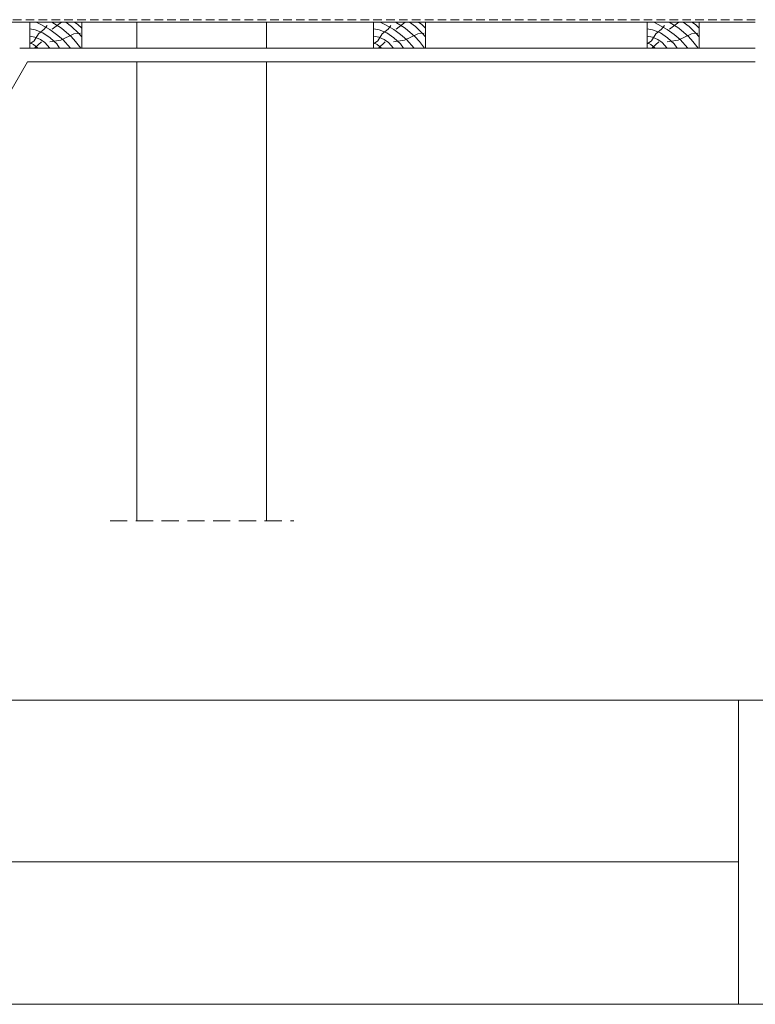
# Paper-space layout 'ElrendezĂ©s1' of a CAD drawing. Units: metres. Extents: x 7 to 284, y 7 to 197.
# Drawn here: x 152 to 220, y 7 to 98 of the extents above; entities that cross this region are included whole.
import ezdxf

# ---------------------------------------------------------------- set-up
doc = ezdxf.new("R2010")
doc.units = ezdxf.units.M
doc.header["$LTSCALE"] = 0.05
doc.linetypes.add('REJTETT2', pattern=[4.7624999999999975, 3.174999999999999, -1.587499999999999])
doc.layers.get('0').update_dxf_attribs({"linetype": 'CONTINUOUS'})

psp = doc.layouts.new('ElrendezĂ©s1')

# ---------------------------------------------------------------- linework, layer by layer
at = {"linetype": 'REJTETT2', "lineweight": 18, "ltscale": 5}
psp.add_line((219.7340439649336, 98.22600879482835), (150.1921243881564, 98.2260087948283), dxfattribs=at)
at = {"linetype": 'Continuous', "lineweight": 9}
for p, q in [((150.3261599200192, 97.9938524436222), (219.7340439649336, 97.99385244362237)), ((153.2506647043411, 97.99385244362223), (153.6721211881448, 97.79465893144958)), ((153.6721211881448, 97.79465893144958), (154.5053816467465, 97.31219702913222)), ((153.9826869873619, 97.35739584120277), (154.255753394556, 97.69680399014021)), ((154.6694537419461, 97.99385244362229), (155.5693931353146, 97.44036462601262)), ((155.5718804154062, 97.99385244362223), (154.7192747072608, 97.34925938206209)), ((155.5693931353146, 97.44036462601262), (156.4676873231969, 96.66302759193655)), ((155.9769751355919, 97.99385244362223), (156.5131751702906, 97.58599701651455)), ((156.5131751702906, 97.58599701651455), (157.1401690344878, 96.96863106682041)), ((156.7863731594845, 97.99385244362223), (157.1013009997326, 97.78398494900249)), ((157.1013009997326, 97.78398494900249), (157.4527076662031, 97.44615668001813)), ((162.5448881403175, 97.99385244362223), (162.5448881403175, 95.59385244362223)), ((174.5448881403176, 97.99385244362227), (174.5448881403176, 95.59385244362228)), ((185.0410678578288, 97.99385244362223), (185.4625243416324, 97.79465893144958)), ((185.4625243416324, 97.79465893144958), (186.2957848002342, 97.31219702913222)), ((185.7730901408496, 97.35739584120277), (186.0461565480436, 97.69680399014021)), ((186.4598568954338, 97.99385244362229), (187.3597962888023, 97.44036462601262)), ((187.3622835688939, 97.99385244362223), (186.5096778607485, 97.34925938206209)), ((187.3597962888023, 97.44036462601262), (188.2580904766846, 96.66302759193655)), ((187.7673782890796, 97.99385244362223), (188.3035783237782, 97.58599701651455)), ((188.3035783237782, 97.58599701651455), (188.9305721879755, 96.96863106682041)), ((188.5767763129722, 97.99385244362223), (188.8917041532202, 97.78398494900249)), ((188.8917041532202, 97.78398494900249), (189.2431108196908, 97.44615668001813)), ((210.3420907767123, 97.99385244362223), (210.763547260516, 97.79465893144958)), ((210.763547260516, 97.79465893144958), (211.5968077191177, 97.31219702913222)), ((211.0741130597331, 97.35739584120277), (211.3471794669272, 97.69680399014021)), ((211.7608798143173, 97.99385244362229), (212.6608192076858, 97.44036462601262)), ((212.6633064877774, 97.99385244362223), (211.810700779632, 97.34925938206209)), ((212.6608192076858, 97.44036462601262), (213.5591133955681, 96.66302759193655)), ((213.0684012079631, 97.99385244362223), (213.6046012426618, 97.58599701651455)), ((213.6046012426618, 97.58599701651455), (214.231595106859, 96.96863106682041)), ((213.8777992318557, 97.99385244362223), (214.1927270721037, 97.78398494900249)), ((214.1927270721037, 97.78398494900249), (214.5441337385743, 97.44615668001813)), ((152.6527076662032, 97.37129786233321), (153.1496263159546, 97.29935976078274)), ((152.6527076662032, 96.698207491253), (153.1251829792621, 96.61458343652531)), ((153.0383996788019, 96.26168164022577), (153.4443880736416, 96.9089221090504)), ((153.1251829792621, 96.61458343652531), (153.6325345802144, 96.39302613904611)), ((153.1496263159546, 97.29935976078274), (153.8666468865928, 97.00452204455176)), ((153.4443880736416, 96.9089221090504), (153.9826869873619, 97.35739584120277)), ((153.8666468865928, 97.00452204455176), (154.53299718397, 96.55130804183533)), ((154.5053816467465, 97.31219702913222), (155.1249896168217, 96.86151034309476)), ((154.53299718397, 96.55130804183533), (155.1405797419323, 95.98549528733739)), ((155.1249896168217, 96.86151034309476), (155.7039114666563, 96.38881570910655)), ((155.5065036999253, 96.33117774595652), (156.7288808505194, 96.90416296764634)), ((156.4676873231969, 96.66302759193655), (156.8791447808624, 96.2053860781321)), ((156.7288808505194, 96.90416296764634), (157.3232644774746, 96.97750267460435)), ((157.1401690344878, 96.96863106682041), (157.4527076662032, 96.62800553076595)), ((184.4431108196908, 97.37129786233321), (184.9400294694422, 97.29935976078274)), ((184.4431108196908, 96.698207491253), (184.9155861327498, 96.61458343652531)), ((184.8288028322896, 96.26168164022577), (185.2347912271293, 96.9089221090504)), ((184.9155861327498, 96.61458343652531), (185.4229377337021, 96.39302613904611)), ((184.9400294694422, 97.29935976078274), (185.6570500400805, 97.00452204455176)), ((185.2347912271293, 96.9089221090504), (185.7730901408496, 97.35739584120277)), ((185.6570500400805, 97.00452204455176), (186.3234003374576, 96.55130804183533)), ((186.2957848002342, 97.31219702913222), (186.9153927703093, 96.86151034309476)), ((186.3234003374576, 96.55130804183533), (186.9309828954199, 95.98549528733739)), ((186.9153927703093, 96.86151034309476), (187.494314620144, 96.38881570910655)), ((187.2969068534129, 96.33117774595652), (188.5192840040071, 96.90416296764634)), ((188.2580904766846, 96.66302759193655), (188.6695479343501, 96.2053860781321)), ((188.5192840040071, 96.90416296764634), (189.1136676309623, 96.97750267460435)), ((188.9305721879755, 96.96863106682041), (189.2431108196908, 96.62800553076595)), ((209.7441337385744, 97.37129786233321), (210.2410523883258, 97.29935976078274)), ((209.7441337385744, 96.698207491253), (210.2166090516333, 96.61458343652531)), ((210.1298257511731, 96.26168164022577), (210.5358141460128, 96.9089221090504)), ((210.2166090516333, 96.61458343652531), (210.7239606525856, 96.39302613904611)), ((210.2410523883258, 97.29935976078274), (210.958072958964, 97.00452204455176)), ((210.5358141460128, 96.9089221090504), (211.0741130597331, 97.35739584120277)), ((210.958072958964, 97.00452204455176), (211.6244232563412, 96.55130804183533)), ((211.5968077191177, 97.31219702913222), (212.2164156891929, 96.86151034309476)), ((211.6244232563412, 96.55130804183533), (212.2320058143035, 95.98549528733739)), ((212.2164156891929, 96.86151034309476), (212.7953375390275, 96.38881570910655)), ((212.5979297722965, 96.33117774595652), (213.8203069228907, 96.90416296764634)), ((213.5591133955681, 96.66302759193655), (213.9705708532336, 96.2053860781321)), ((213.8203069228907, 96.90416296764634), (214.4146905498458, 96.97750267460435)), ((214.231595106859, 96.96863106682041), (214.5441337385744, 96.62800553076595)), ((152.6527076662032, 95.99106584492893), (153.0383996788019, 96.26168164022577)), ((152.6527076662032, 96.0969595277454), (152.9799249079157, 95.92530317620513)), ((152.9799249079157, 95.92530317620513), (153.388046626186, 95.59385244362271)), ((153.7289345980051, 96.16917745420334), (153.089198116955, 95.59385244362271)), ((153.6325345802144, 96.39302613904611), (154.0231878798792, 96.11948775379437)), ((154.0231878798792, 96.11948775379437), (154.5005050040633, 95.59385244362271)), ((154.4954334005761, 96.19237902485064), (155.5065036999253, 96.33117774595652)), ((155.1405797419323, 95.98549528733739), (155.4074011291599, 95.59385244362267)), ((155.7039114666563, 96.38881570910655), (156.398125739988, 95.59385244362267)), ((156.8791447808624, 96.2053860781321), (157.3682824169337, 95.59385244362267)), ((184.4431108196908, 95.99106584492893), (184.8288028322896, 96.26168164022577)), ((184.4431108196908, 96.0969595277454), (184.7703280614033, 95.92530317620513)), ((184.7703280614033, 95.92530317620513), (185.1784497796737, 95.59385244362271)), ((185.5193377514928, 96.16917745420334), (184.8796012704426, 95.59385244362271)), ((185.4229377337021, 96.39302613904611), (185.8135910333668, 96.11948775379437)), ((185.8135910333668, 96.11948775379437), (186.290908157551, 95.59385244362271)), ((186.2858365540638, 96.19237902485064), (187.2969068534129, 96.33117774595652)), ((186.9309828954199, 95.98549528733739), (187.1978042826475, 95.59385244362267)), ((187.494314620144, 96.38881570910655), (188.1885288934757, 95.59385244362267)), ((188.6695479343501, 96.2053860781321), (189.1586855704214, 95.59385244362267)), ((209.7441337385744, 95.99106584492893), (210.1298257511731, 96.26168164022577)), ((209.7441337385744, 96.0969595277454), (210.0713509802869, 95.92530317620513)), ((210.0713509802869, 95.92530317620513), (210.4794726985572, 95.59385244362271)), ((210.8203606703763, 96.16917745420334), (210.1806241893262, 95.59385244362271)), ((210.7239606525856, 96.39302613904611), (211.1146139522503, 96.11948775379437)), ((211.1146139522503, 96.11948775379437), (211.5919310764345, 95.59385244362271)), ((211.5868594729473, 96.19237902485064), (212.5979297722965, 96.33117774595652)), ((212.2320058143035, 95.98549528733739), (212.4988272015311, 95.59385244362267)), ((212.7953375390275, 96.38881570910655), (213.4895518123592, 95.59385244362267)), ((213.9705708532336, 96.2053860781321), (214.459708489305, 95.59385244362267)), ((162.5448881403175, 94.34385244362223), (162.5448881403175, 51.88993239651923)), ((174.5448881403176, 94.34385244362223), (174.5448881403176, 51.88993239651923))]:
    psp.add_line(p, q, dxfattribs=at)
at = {"linetype": 'Continuous', "lineweight": 18}
for p, q in [((152.6527076662032, 95.59385244362225), (152.6527076662032, 97.99385244362229)), ((157.4527076662031, 97.99385244362229), (152.6527076662032, 97.99385244362229)), ((157.4527076662031, 95.59385244362225), (157.4527076662031, 97.99385244362223)), ((184.4431108196908, 95.59385244362225), (184.4431108196908, 97.99385244362229)), ((189.2431108196908, 97.99385244362229), (184.4431108196908, 97.99385244362229)), ((189.2431108196908, 95.59385244362225), (189.2431108196908, 97.99385244362223)), ((209.7441337385744, 95.59385244362225), (209.7441337385744, 97.99385244362229)), ((214.5441337385743, 97.99385244362229), (209.7441337385744, 97.99385244362229)), ((214.5441337385743, 95.59385244362225), (214.5441337385743, 97.99385244362223)), ((151.7118005660745, 95.59385244362225), (219.7340439649336, 95.5938524436223)), ((152.4334884025614, 94.34385244362225), (127.9227062352118, 51.88993239651925)), ((152.4334884025614, 94.34385244362225), (219.7340439649336, 94.34385244362225)), ((6.86084377898943, 35.31300990343688), (283.8608437789894, 35.31300990343688)), ((218.1885903193879, 35.31300990343688), (218.1885903193879, 7.189634113453241)), ((218.1885903193879, 20.37549590417585), (134.2618992743519, 20.37549590417586)), ((283.8608437789894, 7.189634113453234), (6.86084377898943, 7.189634113453269))]:
    psp.add_line(p, q, dxfattribs=at)
at = {"linetype": 'REJTETT2', "lineweight": 9, "ltscale": 10}
psp.add_line((160.0757529715199, 51.88993239651923), (177.0549920447185, 51.88993239651923), dxfattribs=at)

doc.saveas('drawing.dxf')
